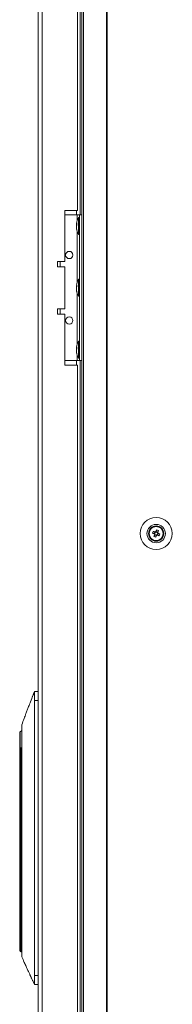
# Model space of a CAD drawing. Units: millimetres. Extents: x 63 to 8648, y 73 to 6139.
# Drawn here: x 2308 to 2392, y 2412 to 2952 of the extents above; entities that cross this region are included whole.
import ezdxf

# ---------------------------------------------------------------- set-up
doc = ezdxf.new("R2010")
doc.units = ezdxf.units.MM
doc.header["$LTSCALE"] = 5

msp = doc.modelspace()

# ---------------------------------------------------------------- linework, layer by layer
at = {"color": 7, "linetype": 'Continuous', "lineweight": 18}
for p, q in [((2342.35, 3435.14), (2342.35, 1575.14)), ((2343.39, 3435.14), (2343.39, 1575.14)), ((2355.86, 3435.14), (2355.86, 1575.14)), ((2356.18, 3435.14), (2356.18, 1575.14)), ((2318.5, 3432.29), (2318.5, 1577.99)), ((2320.6, 3432.29), (2320.6, 1577.99)), ((2341.5, 3245.14), (2341.5, 2845.14)), ((2340, 2847.64), (2340, 3242.64)), ((2340, 2847.64), (2333, 2847.64)), ((2333, 2847.64), (2333, 2819.64)), ((2333, 2845.14), (2339.8, 2845.14)), ((2339.8, 2845.14), (2341.1, 2845.14)), ((2339.8, 2845.14), (2342.35, 2845.14)), ((2341.1, 2765.14), (2341.1, 2845.14)), ((2341.1, 2845.14), (2342.35, 2845.14)), ((2341.1, 2845.14), (2341.1, 2845.14)), ((2339.41, 2840.22), (2339.41, 2839.98)), ((2339.41, 2839.98), (2339.69, 2839.97)), ((2339.41, 2839.25), (2339.41, 2839.82)), ((2339.41, 2839.82), (2339.67, 2839.8)), ((2341.1, 2843.79), (2340.55, 2843.79)), ((2340.55, 2834.49), (2340.55, 2843.79)), ((2339.41, 2839.03), (2339.41, 2838.46)), ((2339.41, 2838.07), (2339.41, 2838.3)), ((2340.55, 2834.49), (2341.1, 2834.49)), ((2333, 2819.64), (2329, 2819.64)), ((2329, 2819.64), (2329, 2816.64)), ((2330.5, 2816.74), (2330.5, 2819.64)), ((2330.5, 2816.74), (2329, 2816.74)), ((2329, 2816.64), (2333, 2816.64)), ((2333, 2816.64), (2333, 2793.64)), ((2341.1, 2809.79), (2340.55, 2809.79)), ((2340.55, 2800.49), (2340.55, 2809.79)), ((2339.41, 2806.22), (2339.41, 2805.98)), ((2339.41, 2805.98), (2339.69, 2805.97)), ((2339.41, 2805.25), (2339.41, 2805.82)), ((2339.41, 2805.82), (2339.67, 2805.8)), ((2339.41, 2805.03), (2339.41, 2804.46)), ((2339.41, 2804.07), (2339.41, 2804.3)), ((2340.55, 2800.49), (2341.1, 2800.49)), ((2333, 2793.64), (2329, 2793.64)), ((2329, 2793.64), (2329, 2790.64)), ((2329, 2793.54), (2330.49, 2793.54)), ((2330.5, 2790.64), (2330.5, 2793.54)), ((2329, 2790.64), (2333, 2790.64)), ((2333, 2790.64), (2333, 2762.64)), ((2341.1, 2775.79), (2340.55, 2775.79)), ((2340.55, 2766.49), (2340.55, 2775.79)), ((2339.41, 2772.22), (2339.41, 2771.98)), ((2339.41, 2771.98), (2339.69, 2771.97)), ((2339.41, 2771.25), (2339.41, 2771.82)), ((2339.41, 2771.82), (2339.67, 2771.8)), ((2339.41, 2771.03), (2339.41, 2770.46)), ((2339.41, 2770.07), (2339.41, 2770.3)), ((2333, 2765.14), (2339.8, 2765.14)), ((2339.8, 2765.14), (2341.1, 2765.14)), ((2340.55, 2766.49), (2341.1, 2766.49)), ((2341.1, 2765.14), (2342.35, 2765.14)), ((2341.5, 2765.14), (2341.5, 2245.14)), ((2333, 2762.64), (2340, 2762.64)), ((2340, 2247.64), (2340, 2762.64)), ((2384.31, 2671.79), (2383.94, 2670.86)), ((2381.06, 2670.4), (2381.99, 2670.03)), ((2382.38, 2670.98), (2381.99, 2670.03)), ((2382.28, 2669.92), (2381.99, 2670.03)), ((2382.25, 2669.42), (2383.21, 2669.04)), ((2382.84, 2668.11), (2383.21, 2669.04)), ((2383.94, 2670.86), (2382.99, 2671.25)), ((2383.32, 2669.32), (2383.21, 2669.04)), ((2383.82, 2669.3), (2383.53, 2669.41)), ((2383.82, 2669.3), (2384.2, 2670.25)), ((2384.75, 2668.92), (2383.82, 2669.3)), ((2383.94, 2670.86), (2383.83, 2670.58)), ((2316.4, 2583.4), (2318.5, 2583.4)), ((2316.4, 2583.4), (2316.4, 2583.4)), ((2318.5, 2583.4), (2316.4, 2583.4)), ((2318.5, 2578.4), (2316.4, 2578.4)), ((2316.4, 2427.4), (2316.4, 2578.4)), ((2308.4, 2551.9), (2308.4, 2560.89)), ((2309.5, 2553.97), (2309.5, 2549.47)), ((2308.4, 2551.15), (2308.4, 2551.9)), ((2308.4, 2449.95), (2308.4, 2551.15)), ((2309.54, 2552.4), (2308.9, 2552.4)), ((2308.9, 2552.4), (2308.9, 2551.15)), ((2308.9, 2552.4), (2309.54, 2552.4)), ((2308.9, 2551.15), (2308.9, 2449.95)), ((2309.5, 2549.47), (2309.5, 2453.32)), ((2309.5, 2453.32), (2309.5, 2448.82)), ((2308.9, 2449.95), (2308.4, 2449.95)), ((2308.4, 2440.9), (2308.4, 2449.95)), ((2308.9, 2440.4), (2309.5, 2440.4)), ((2316.4, 2427.4), (2318.5, 2427.4)), ((2318.5, 2422.4), (2316.4, 2422.4))]:
    msp.add_line(p, q, dxfattribs=at)
at = {"color": 8, "linetype": 'Continuous', "lineweight": 18}
for p, q in [((2339.4, 2845.14), (2339.4, 2847.64)), ((2339.8, 2842.05), (2339.8, 2845.14)), ((2342.35, 2845.14), (2341.1, 2845.14)), ((2339.8, 2808.05), (2339.8, 2836.23)), ((2339.8, 2774.05), (2339.8, 2802.23)), ((2339.4, 2762.64), (2339.4, 2765.14)), ((2339.8, 2765.14), (2339.8, 2768.23)), ((2308.59, 2552.29), (2308.59, 2561.28)), ((2308.9, 2551.15), (2309.5, 2551.15)), ((2308.9, 2449.95), (2309.5, 2449.95)), ((2308.9, 2449.95), (2308.9, 2440.4))]:
    msp.add_line(p, q, dxfattribs=at)
at = {"color": 7, "linetype": 'Continuous', "lineweight": 18, "flags": 128}
for points in [[(2339.44, 2839.14), (2339.43, 2839.18), (2339.41, 2839.25)], [(2339.44, 2805.14), (2339.43, 2805.18), (2339.41, 2805.25)], [(2339.44, 2771.14), (2339.43, 2771.18), (2339.41, 2771.25)], [(2383.36, 2672.17), (2383.31, 2672.05), (2383.26, 2671.92), (2383.21, 2671.79), (2383.15, 2671.66), (2383.1, 2671.53), (2383.05, 2671.4), (2383, 2671.27), (2382.94, 2671.14)], [(2383.9, 2670.75), (2383.95, 2670.89), (2384, 2671.02), (2384.06, 2671.15), (2384.11, 2671.28), (2384.16, 2671.41), (2384.21, 2671.54), (2384.26, 2671.66), (2384.31, 2671.79)], [(2381.06, 2670.4), (2381.19, 2670.35), (2381.32, 2670.3), (2381.45, 2670.25), (2381.58, 2670.2), (2381.71, 2670.14), (2381.84, 2670.09), (2381.97, 2670.04), (2382.1, 2669.99)], [(2382.48, 2670.94), (2382.35, 2670.99), (2382.22, 2671.05), (2382.09, 2671.1), (2381.96, 2671.15), (2381.83, 2671.2), (2381.7, 2671.26), (2381.57, 2671.31), (2381.45, 2671.36)], [(2382.3, 2669.53), (2382.24, 2669.4), (2382.19, 2669.26), (2382.14, 2669.13), (2382.09, 2669), (2382.03, 2668.87), (2381.98, 2668.75), (2381.93, 2668.62), (2381.88, 2668.49)], [(2382.84, 2668.11), (2382.89, 2668.23), (2382.94, 2668.36), (2382.99, 2668.49), (2383.04, 2668.62), (2383.09, 2668.75), (2383.15, 2668.88), (2383.2, 2669.01), (2383.25, 2669.14)], [(2383.71, 2669.34), (2383.84, 2669.29), (2383.97, 2669.23), (2384.1, 2669.18), (2384.23, 2669.13), (2384.36, 2669.08), (2384.49, 2669.03), (2384.62, 2668.97), (2384.75, 2668.92)], [(2385.13, 2669.88), (2385, 2669.93), (2384.88, 2669.98), (2384.75, 2670.03), (2384.62, 2670.08), (2384.49, 2670.14), (2384.36, 2670.19), (2384.23, 2670.24), (2384.09, 2670.3)], [(2309.41, 2561.85), (2309.34, 2561.81), (2308.59, 2561.28)], [(2308.4, 2551.15), (2308.41, 2551.15), (2308.44, 2551.15), (2308.48, 2551.15), (2308.54, 2551.15), (2308.62, 2551.15), (2308.71, 2551.15), (2308.8, 2551.15), (2308.9, 2551.15)]]:
    msp.add_lwpolyline(points, dxfattribs=at)
at = {"color": 7, "linetype": 'Continuous', "lineweight": 18}
for centre, radius in [((2335.5, 2823.14), 2), ((2335.5, 2787.14), 2), ((2383.1, 2670.14), 8.8), ((2383.1, 2670.14), 5.04), ((2383.1, 2670.14), 4.18), ((2383.1, 2670.14), 4), ((2383.1, 2670.14), 3.85)]:
    msp.add_circle(centre, radius, dxfattribs=at)
for centre, radius, start, end in [((2341.17, 2839.5), 1.83, 144.2585, 164.6921), ((2341.17, 2838.55), 1.82, 144.2526, 164.698), ((2348.96, 2839.14), 9.61, 151.0594, 171.9316), ((2348.66, 2840.09), 8.98, 176.963, 183.037), ((2347.62, 2839.35), 8.26, 186.1575, 196.1636), ((2347.62, 2838.95), 8.26, 186.1575, 196.1636), ((2348.96, 2839.14), 9.61, 188.0684, 208.9406), ((2341.21, 2836.85), 1.54, 172.6556, 187.3444), ((2335.5, 2823.14), 2, 180, 0), ((2348.96, 2805.14), 9.61, 151.0594, 171.9316), ((2341.17, 2805.5), 1.82, 144.2526, 164.698), ((2341.17, 2804.55), 1.82, 144.2429, 164.7077), ((2347.63, 2805.35), 8.27, 186.1574, 196.1618), ((2347.62, 2804.95), 8.26, 186.1549, 196.1643), ((2348.96, 2805.14), 9.61, 188.0684, 208.9406), ((2348.66, 2806.09), 8.98, 176.963, 183.037), ((2341.21, 2802.85), 1.54, 172.6556, 187.3444), ((2335.5, 2787.14), 2, 180, 0), ((2348.96, 2771.14), 9.61, 151.0594, 171.9316), ((2341.17, 2771.5), 1.83, 144.2586, 164.692), ((2341.17, 2770.55), 1.82, 144.2566, 164.6986), ((2347.63, 2771.35), 8.27, 186.1585, 196.1617), ((2347.62, 2770.95), 8.26, 186.1568, 196.1633), ((2348.96, 2771.14), 9.61, 188.0684, 208.9406), ((2348.66, 2772.09), 8.98, 176.9626, 183.0374), ((2341.21, 2768.85), 1.54, 172.6545, 187.3455), ((2383.1, 2670.14), 4, 68.1204, 180), ((2378.49, 2658.68), 14.34, 66.0619, 70.177), ((2383.1, 2670.14), 4, 360, 68.1204), ((2394.6, 2665.52), 14.39, 156.0692, 160.1719), ((2387.73, 2681.67), 14.41, 246.072, 250.167), ((2383.1, 2670.14), 1.01, 188.8073, 217.4335), ((2383.1, 2670.14), 0.851, 120.8793, 195.3615), ((2383.1, 2670.14), 0.851, 195.3615, 210.8793), ((2383.1, 2670.14), 0.851, 210.8793, 285.3615), ((2383.1, 2670.14), 1.01, 98.8073, 127.4335), ((2383.1, 2670.14), 0.851, 105.3615, 120.8793), ((2383.1, 2670.14), 0.851, 30.8793, 105.3615), ((2383.1, 2670.14), 1.01, 278.8073, 307.4335), ((2383.1, 2670.14), 0.851, 285.3615, 300.8793), ((2383.1, 2670.14), 0.851, 300.8793, 15.3615), ((2383.1, 2670.14), 0.851, 15.3615, 30.8793), ((2383.1, 2670.14), 1.01, 8.8073, 37.4335), ((2371.59, 2674.76), 14.39, 336.0694, 340.1717), ((2308.9, 2560.89), 0.5, 127.7334, 180), ((2308.9, 2551.9), 0.5, 90, 180), ((2308.9, 2440.9), 0.5, 180, 270)]:
    msp.add_arc(centre, radius, start, end, dxfattribs=at)
for points, knots in [([(2382.1, 2669.99), (2382.11, 2669.98), (2382.16, 2669.96), (2382.22, 2669.94), (2382.27, 2669.92), (2382.28, 2669.92)], [0, 0, 0, 0, 0.113376, 0.930021, 1, 1, 1, 1]), ([(2382.37, 2669.7), (2382.37, 2669.7), (2382.34, 2669.65), (2382.32, 2669.59), (2382.3, 2669.53), (2382.3, 2669.53)], [0, 0, 0, 0, 0.069981, 0.886622, 1, 1, 1, 1]), ([(2382.66, 2670.87), (2382.66, 2670.87), (2382.6, 2670.89), (2382.54, 2670.92), (2382.49, 2670.94), (2382.48, 2670.94)], [0, 0, 0, 0, 0.0699792, 0.886624, 1, 1, 1, 1]), ([(2382.94, 2671.14), (2382.94, 2671.13), (2382.92, 2671.08), (2382.9, 2671.02), (2382.87, 2670.97), (2382.87, 2670.96)], [0, 0, 0, 0, 0.113376, 0.930022, 1, 1, 1, 1]), ([(2383.25, 2669.14), (2383.25, 2669.15), (2383.28, 2669.2), (2383.3, 2669.26), (2383.32, 2669.32), (2383.32, 2669.32)], [0, 0, 0, 0, 0.113374, 0.930007, 1, 1, 1, 1]), ([(2383.53, 2669.41), (2383.54, 2669.41), (2383.59, 2669.39), (2383.65, 2669.36), (2383.7, 2669.34), (2383.71, 2669.34)], [0, 0, 0, 0, 0.06998, 0.886624, 1, 1, 1, 1]), ([(2383.83, 2670.58), (2383.83, 2670.58), (2383.85, 2670.64), (2383.87, 2670.69), (2383.9, 2670.75), (2383.9, 2670.75)], [0, 0, 0, 0, 0.06998, 0.886624, 1, 1, 1, 1]), ([(2384.09, 2670.3), (2384.09, 2670.3), (2384.04, 2670.32), (2383.98, 2670.34), (2383.92, 2670.36), (2383.92, 2670.37)], [0, 0, 0, 0, 0.113376, 0.930021, 1, 1, 1, 1]), ([(2315.57, 2581.21), (2315.14, 2580.06), (2314.37, 2578.02), (2313.35, 2575.35), (2312.53, 2573.18), (2311.71, 2571.01), (2310.7, 2568.33), (2309.93, 2566.29), (2309.5, 2565.15)], [0, 0, 0, 0, 0.21481, 0.381691, 0.500664, 0.619525, 0.785958, 1, 1, 1, 1]), ([(2316.39, 2583.4), (2316.31, 2583.08), (2316.14, 2582.42), (2315.84, 2581.78), (2315.54, 2581.23), (2315.35, 2580.51), (2315.25, 2580.14)], [0, 0, 0, 0, 0.226939, 0.476518, 0.731497, 1, 1, 1, 1]), ([(2316.39, 2583.4), (2316.33, 2583.17), (2316.2, 2582.68), (2316.06, 2582.38), (2315.98, 2582.22)], [0, 0, 0, 0, 0.4584174, 1, 1, 1, 1]), ([(2316.4, 2578.4), (2316.4, 2578.83), (2316.4, 2579.83), (2316.4, 2581.27), (2316.4, 2582.49), (2316.4, 2583.26), (2316.4, 2583.35), (2316.4, 2583.4)], [0, 0, 0, 0, 0.166245, 0.380912, 0.595577, 0.810243, 1, 1, 1, 1]), ([(2309.5, 2565.13), (2309.5, 2565.09), (2309.5, 2565.01), (2309.5, 2564.36), (2309.5, 2563.32), (2309.5, 2561.92), (2309.5, 2560.22), (2309.5, 2558.28), (2309.5, 2556.17), (2309.5, 2554.7), (2309.5, 2553.97)], [0, 0, 0, 0, 0.119093, 0.2449369, 0.3707807, 0.4966242, 0.6224705, 0.7483111, 0.874155, 1, 1, 1, 1]), ([(2308.4, 2551.9), (2308.4, 2551.9), (2308.4, 2551.98), (2308.43, 2552.13), (2308.55, 2552.25), (2308.59, 2552.29)], [0, 0, 0, 0, 0.006829, 0.615864, 1, 1, 1, 1]), ([(2308.59, 2552.29), (2308.65, 2552.33), (2308.74, 2552.39), (2308.86, 2552.39), (2308.9, 2552.4)], [0, 0, 0, 0, 0.6184475, 1, 1, 1, 1]), ([(2309.5, 2448.82), (2309.5, 2447.68), (2309.5, 2445.4), (2309.5, 2442.3), (2309.5, 2439.79), (2309.5, 2438.2), (2309.5, 2437.51), (2309.5, 2437.71), (2309.5, 2437.75)], [0, 0, 0, 0, 0.190452, 0.380906, 0.571359, 0.761811, 0.952263, 1, 1, 1, 1]), ([(2309.5, 2437.65), (2309.96, 2436.64), (2310.77, 2434.83), (2311.84, 2432.48), (2312.73, 2430.51), (2313.37, 2429.09), (2313.78, 2428.18), (2313.98, 2427.76), (2314.13, 2427.42), (2314.28, 2427.09), (2314.49, 2426.62), (2314.74, 2426.06), (2315.02, 2425.49), (2315.32, 2424.93), (2315.63, 2424.38), (2315.93, 2423.79), (2316.19, 2423.13), (2316.33, 2422.64), (2316.39, 2422.39)], [0, 0, 0, 0, 0.121336, 0.215311, 0.282272, 0.357343, 0.388375, 0.402125, 0.414643, 0.427359, 0.441596, 0.477813, 0.527137, 0.590713, 0.679641, 0.789544, 0.894652, 1, 1, 1, 1]), ([(2316.4, 2422.4), (2316.4, 2422.45), (2316.4, 2422.56), (2316.4, 2423.42), (2316.4, 2424.69), (2316.4, 2426.1), (2316.4, 2427.03), (2316.4, 2427.4)], [0, 0, 0, 0, 0.214691, 0.429386, 0.64408, 0.858779, 1, 1, 1, 1])]:
    msp.add_open_spline(points, degree=3, knots=knots, dxfattribs=at)

doc.saveas('drawing.dxf')
